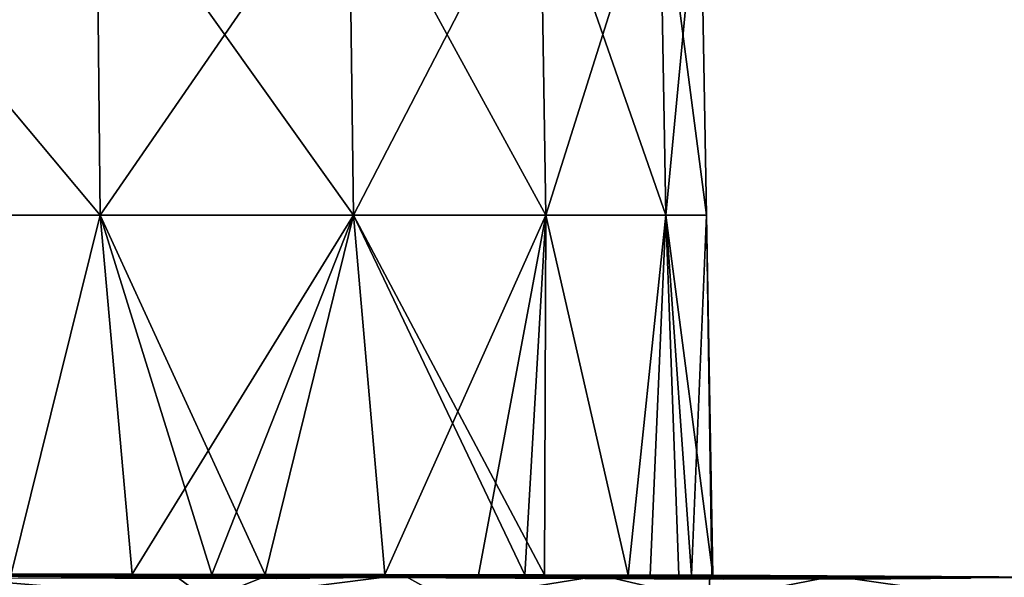
# Model space of a CAD drawing. Units: millimetres. Extents: x -110 to 110, y -35 to 86.
# Drawn here: x 12 to 28, y 21 to 30 of the extents above; entities that cross this region are included whole.
import ezdxf

# ---------------------------------------------------------------- set-up
doc = ezdxf.new("R2010")
doc.units = ezdxf.units.MM
doc.header["$LTSCALE"] = 65.185185
for name, color, linetype in [('141', 7, 'CONTINUOUS'), ('142', 7, 'CONTINUOUS'), ('167', 7, 'CONTINUOUS'), ('198', 7, 'CONTINUOUS'), ('228', 7, 'CONTINUOUS')]:
    doc.layers.add(name, color=color, linetype=linetype)

msp = doc.modelspace()

# ---------------------------------------------------------------- linework, layer by layer
at = {"layer": '141', "linetype": 'Continuous'}
for points in [[(8.292, 26.944, 21.864), (13.284, 26.944, 19.245), (8.255, 32.949, 21.766), (8.292, 26.944, 21.864)], [(13.284, 26.944, 19.245), (13.224, 32.949, 19.158), (8.255, 32.949, 21.766), (13.284, 26.944, 19.245)], [(13.284, 26.944, 19.245), (17.503, 26.944, 15.506), (13.224, 32.949, 19.158), (13.284, 26.944, 19.245)], [(17.503, 26.944, 15.506), (17.425, 32.949, 15.437), (13.224, 32.949, 19.158), (17.503, 26.944, 15.506)], [(17.503, 26.944, 15.506), (20.706, 26.944, 10.867), (17.425, 32.949, 15.437), (17.503, 26.944, 15.506)], [(20.706, 26.944, 10.867), (20.613, 32.949, 10.818), (17.425, 32.949, 15.437), (20.706, 26.944, 10.867)], [(20.706, 26.944, 10.867), (22.705, 26.944, 5.596), (20.613, 32.949, 10.818), (20.706, 26.944, 10.867)], [(22.705, 26.944, 5.596), (22.603, 32.949, 5.571), (20.613, 32.949, 10.818), (22.705, 26.944, 5.596)], [(22.705, 26.944, 5.596), (23.384, 26.944), (22.603, 32.949, 5.571), (22.705, 26.944, 5.596)], [(23.384, 26.944), (23.279, 32.949), (22.603, 32.949, 5.571), (23.384, 26.944)], [(8.292, 26.944, 21.864), (11.806, 20.965, 20.306), (13.284, 26.944, 19.245), (8.292, 26.944, 21.864)], [(11.806, 20.965, 20.306), (15.144, 20.961, 17.955), (13.284, 26.944, 19.245), (11.806, 20.965, 20.306)], [(15.144, 20.961, 17.955), (16.034, 20.96, 17.165), (13.284, 26.944, 19.245), (15.144, 20.961, 17.955)], [(13.284, 26.944, 19.245), (16.034, 20.96, 17.165), (17.503, 26.944, 15.506), (13.284, 26.944, 19.245)], [(16.034, 20.96, 17.165), (18.024, 20.956, 15.061), (17.503, 26.944, 15.506), (16.034, 20.96, 17.165)], [(20.36, 20.952, 11.713), (20.685, 20.951, 11.128), (17.503, 26.944, 15.506), (20.36, 20.952, 11.713)], [(17.503, 26.944, 15.506), (20.685, 20.951, 11.128), (20.706, 26.944, 10.867), (17.503, 26.944, 15.506)], [(18.024, 20.956, 15.061), (20.36, 20.952, 11.713), (17.503, 26.944, 15.506), (18.024, 20.956, 15.061)], [(20.685, 20.951, 11.128), (22.08, 20.948, 8.011), (20.706, 26.944, 10.867), (20.685, 20.951, 11.128)], [(20.706, 26.944, 10.867), (22.08, 20.948, 8.011), (22.705, 26.944, 5.596), (20.706, 26.944, 10.867)], [(22.08, 20.948, 8.011), (22.924, 20.946, 5.118), (22.705, 26.944, 5.596), (22.08, 20.948, 8.011)], [(23.134, 20.946, 4.067), (23.489, 20.945), (22.705, 26.944, 5.596), (23.134, 20.946, 4.067)], [(22.705, 26.944, 5.596), (23.489, 20.945), (23.384, 26.944), (22.705, 26.944, 5.596)], [(22.924, 20.946, 5.118), (23.134, 20.946, 4.067), (22.705, 26.944, 5.596), (22.924, 20.946, 5.118)]]:
    msp.add_3dface(points, dxfattribs=at)
at = {"layer": '142', "linetype": 'Continuous'}
for points in [[(8.292, 26.944, -21.864), (8.255, 32.949, -21.766), (13.224, 32.949, -19.158), (8.292, 26.944, -21.864)], [(13.284, 26.944, -19.245), (8.292, 26.944, -21.864), (13.224, 32.949, -19.158), (13.284, 26.944, -19.245)], [(13.284, 26.944, -19.245), (13.224, 32.949, -19.158), (17.425, 32.949, -15.437), (13.284, 26.944, -19.245)], [(17.503, 26.944, -15.506), (13.284, 26.944, -19.245), (17.425, 32.949, -15.437), (17.503, 26.944, -15.506)], [(17.503, 26.944, -15.506), (17.425, 32.949, -15.437), (20.613, 32.949, -10.818), (17.503, 26.944, -15.506)], [(20.706, 26.944, -10.867), (17.503, 26.944, -15.506), (20.613, 32.949, -10.818), (20.706, 26.944, -10.867)], [(20.706, 26.944, -10.867), (20.613, 32.949, -10.818), (22.603, 32.949, -5.571), (20.706, 26.944, -10.867)], [(22.705, 26.944, -5.596), (20.706, 26.944, -10.867), (22.603, 32.949, -5.571), (22.705, 26.944, -5.596)], [(23.279, 32.949), (22.705, 26.944, -5.596), (22.603, 32.949, -5.571), (23.279, 32.949)], [(23.279, 32.949), (23.384, 26.944), (22.705, 26.944, -5.596), (23.279, 32.949)], [(13.284, 26.944, -19.245), (11.806, 20.965, -20.306), (8.292, 26.944, -21.864), (13.284, 26.944, -19.245)], [(13.819, 20.963, -18.993), (11.806, 20.965, -20.306), (13.284, 26.944, -19.245), (13.819, 20.963, -18.993)], [(17.503, 26.944, -15.506), (13.819, 20.963, -18.993), (13.284, 26.944, -19.245), (17.503, 26.944, -15.506)], [(15.144, 20.961, -17.955), (13.819, 20.963, -18.993), (17.503, 26.944, -15.506), (15.144, 20.961, -17.955)], [(18.024, 20.956, -15.061), (15.144, 20.961, -17.955), (17.503, 26.944, -15.506), (18.024, 20.956, -15.061)], [(20.706, 26.944, -10.867), (18.024, 20.956, -15.061), (17.503, 26.944, -15.506), (20.706, 26.944, -10.867)], [(19.587, 20.953, -12.964), (18.024, 20.956, -15.061), (20.706, 26.944, -10.867), (19.587, 20.953, -12.964)], [(20.36, 20.952, -11.713), (19.587, 20.953, -12.964), (20.706, 26.944, -10.867), (20.36, 20.952, -11.713)], [(22.08, 20.948, -8.011), (20.36, 20.952, -11.713), (20.706, 26.944, -10.867), (22.08, 20.948, -8.011)], [(22.705, 26.944, -5.596), (22.08, 20.948, -8.011), (20.706, 26.944, -10.867), (22.705, 26.944, -5.596)], [(22.443, 20.947, -6.931), (22.08, 20.948, -8.011), (22.705, 26.944, -5.596), (22.443, 20.947, -6.931)], [(23.134, 20.946, -4.067), (22.443, 20.947, -6.931), (22.705, 26.944, -5.596), (23.134, 20.946, -4.067)], [(23.384, 26.944), (23.134, 20.946, -4.067), (22.705, 26.944, -5.596), (23.384, 26.944)], [(23.134, 20.946, -4.067), (23.384, 26.944), (23.471, 20.945, -0.91), (23.134, 20.946, -4.067)], [(23.384, 26.944), (23.489, 20.945), (23.471, 20.945, -0.91), (23.384, 26.944)]]:
    msp.add_3dface(points, dxfattribs=at)
at = {"layer": '167', "linetype": 'Continuous'}
for points in [[(14.697, 20.936, 29.124), (10.042, 20.963, 23.119), (8.818, 20.95, 29.124), (14.697, 20.936, 29.124)], [(14.697, 20.936, 29.124), (8.818, 20.95, 29.124), (11.922, 20.924, 35.13), (14.697, 20.936, 29.124)], [(11.806, 20.965, -20.306), (13.819, 20.963, -18.993), (10.04, 20.964, -22.813), (11.806, 20.965, -20.306)], [(10.04, 20.964, -22.813), (13.819, 20.963, -18.993), (14.506, 20.958, -20.268), (10.04, 20.964, -22.813)], [(11.806, 20.965, 20.306), (10.042, 20.963, 23.119), (15.956, 20.948, 23.118), (11.806, 20.965, 20.306)], [(15.956, 20.948, 23.118), (10.042, 20.963, 23.119), (14.697, 20.936, 29.124), (15.956, 20.948, 23.118)], [(10.819, 20.904, 41.136), (16.229, 20.889, 41.136), (11.922, 20.924, 35.13), (10.819, 20.904, 41.136)], [(15.144, 20.961, 17.955), (11.806, 20.965, 20.306), (15.956, 20.948, 23.118), (15.144, 20.961, 17.955)], [(17.883, 20.906, 35.13), (14.697, 20.936, 29.124), (11.922, 20.924, 35.13), (17.883, 20.906, 35.13)], [(16.229, 20.889, 41.136), (17.883, 20.906, 35.13), (11.922, 20.924, 35.13), (16.229, 20.889, 41.136)], [(13.819, 20.963, -18.993), (15.144, 20.961, -17.955), (16.116, 20.956, -19.015), (13.819, 20.963, -18.993)], [(14.506, 20.958, -20.268), (13.819, 20.963, -18.993), (16.116, 20.956, -19.015), (14.506, 20.958, -20.268)], [(20.576, 20.915, 29.124), (15.956, 20.948, 23.118), (14.697, 20.936, 29.124), (20.576, 20.915, 29.124)], [(20.576, 20.915, 29.124), (14.697, 20.936, 29.124), (17.883, 20.906, 35.13), (20.576, 20.915, 29.124)], [(16.034, 20.96, 17.165), (15.144, 20.961, 17.955), (15.956, 20.948, 23.118), (16.034, 20.96, 17.165)], [(15.144, 20.961, -17.955), (18.024, 20.956, -15.061), (16.116, 20.956, -19.015), (15.144, 20.961, -17.955)], [(16.034, 20.96, 17.165), (15.956, 20.948, 23.118), (21.869, 20.925, 23.118), (16.034, 20.96, 17.165)], [(21.869, 20.925, 23.118), (15.956, 20.948, 23.118), (20.576, 20.915, 29.124), (21.869, 20.925, 23.118)], [(18.024, 20.956, 15.061), (16.034, 20.96, 17.165), (21.893, 20.937, 17.112), (18.024, 20.956, 15.061)], [(16.034, 20.96, 17.165), (21.869, 20.925, 23.118), (21.893, 20.937, 17.112), (16.034, 20.96, 17.165)], [(16.116, 20.956, -19.015), (18.024, 20.956, -15.061), (18.327, 20.952, -16.894), (16.116, 20.956, -19.015)], [(23.674, 20.883, 34.974), (20.576, 20.915, 29.124), (17.883, 20.906, 35.13), (23.674, 20.883, 34.974)], [(20.36, 20.952, 11.713), (18.024, 20.956, 15.061), (21.893, 20.937, 17.112), (20.36, 20.952, 11.713)], [(18.024, 20.956, -15.061), (19.587, 20.953, -12.964), (18.327, 20.952, -16.894), (18.024, 20.956, -15.061)], [(18.327, 20.952, -16.894), (19.587, 20.953, -12.964), (21.635, 20.943, -13.976), (18.327, 20.952, -16.894)], [(19.587, 20.953, -12.964), (20.36, 20.952, -11.713), (23.439, 20.937, -12.819), (19.587, 20.953, -12.964)], [(21.635, 20.943, -13.976), (19.587, 20.953, -12.964), (23.439, 20.937, -12.819), (21.635, 20.943, -13.976)], [(20.685, 20.951, 11.128), (20.36, 20.952, 11.713), (21.893, 20.937, 17.112), (20.685, 20.951, 11.128)], [(20.36, 20.952, -11.713), (22.08, 20.948, -8.011), (23.439, 20.937, -12.819), (20.36, 20.952, -11.713)], [(26.455, 20.888, 29.124), (21.869, 20.925, 23.118), (20.576, 20.915, 29.124), (26.455, 20.888, 29.124)], [(26.455, 20.888, 29.124), (20.576, 20.915, 29.124), (23.674, 20.883, 34.974), (26.455, 20.888, 29.124)], [(22.08, 20.948, 8.011), (20.685, 20.951, 11.128), (26.407, 20.924, 11.106), (22.08, 20.948, 8.011)], [(26.407, 20.924, 11.106), (20.685, 20.951, 11.128), (21.893, 20.937, 17.112), (26.407, 20.924, 11.106)], [(21.869, 20.925, 23.118), (27.782, 20.896, 23.118), (21.893, 20.937, 17.112), (21.869, 20.925, 23.118)], [(27.782, 20.896, 23.118), (21.869, 20.925, 23.118), (26.455, 20.888, 29.124), (27.782, 20.896, 23.118)], [(27.782, 20.896, 23.118), (27.804, 20.908, 17.112), (21.893, 20.937, 17.112), (27.782, 20.896, 23.118)], [(27.804, 20.908, 17.112), (26.407, 20.924, 11.106), (21.893, 20.937, 17.112), (27.804, 20.908, 17.112)], [(22.924, 20.946, 5.118), (22.08, 20.948, 8.011), (26.407, 20.924, 11.106), (22.924, 20.946, 5.118)], [(22.08, 20.948, -8.011), (22.443, 20.947, -6.931), (23.439, 20.937, -12.819), (22.08, 20.948, -8.011)], [(22.443, 20.947, -6.931), (23.134, 20.946, -4.067), (28.237, 20.918, -6.911), (22.443, 20.947, -6.931)], [(23.439, 20.937, -12.819), (22.443, 20.947, -6.931), (28.237, 20.918, -6.911), (23.439, 20.937, -12.819)], [(23.134, 20.946, 4.067), (22.924, 20.946, 5.118), (28.253, 20.919, 5.101), (23.134, 20.946, 4.067)], [(28.253, 20.919, 5.101), (22.924, 20.946, 5.118), (26.407, 20.924, 11.106), (28.253, 20.919, 5.101)], [(23.489, 20.945), (23.134, 20.946, 4.067), (28.253, 20.919, 5.101), (23.489, 20.945)], [(23.134, 20.946, -4.067), (23.471, 20.945, -0.91), (28.237, 20.918, -6.911), (23.134, 20.946, -4.067)], [(25.502, 20.928, -11.779), (23.439, 20.937, -12.819), (28.237, 20.918, -6.911), (25.502, 20.928, -11.779)], [(23.471, 20.945, -0.91), (23.489, 20.945), (28.253, 20.919, 5.101), (23.471, 20.945, -0.91)], [(28.237, 20.918, -6.911), (23.471, 20.945, -0.91), (29.169, 20.915, -0.905), (28.237, 20.918, -6.911)], [(29.169, 20.915, -0.905), (23.471, 20.945, -0.91), (28.253, 20.919, 5.101), (29.169, 20.915, -0.905)], [(29.74, 20.906, -10.427), (25.502, 20.928, -11.779), (28.237, 20.918, -6.911), (29.74, 20.906, -10.427)], [(32.173, 20.89, 11.106), (28.253, 20.919, 5.101), (26.407, 20.924, 11.106), (32.173, 20.89, 11.106)], [(32.173, 20.89, 11.106), (26.407, 20.924, 11.106), (27.804, 20.908, 17.112), (32.173, 20.89, 11.106)], [(34.1, 20.881, -6.911), (29.74, 20.906, -10.427), (28.237, 20.918, -6.911), (34.1, 20.881, -6.911)], [(34.1, 20.881, -6.911), (28.237, 20.918, -6.911), (29.169, 20.915, -0.905), (34.1, 20.881, -6.911)], [(33.648, 20.885, 5.101), (29.169, 20.915, -0.905), (28.253, 20.919, 5.101), (33.648, 20.885, 5.101)], [(33.648, 20.885, 5.101), (28.253, 20.919, 5.101), (32.173, 20.89, 11.106), (33.648, 20.885, 5.101)]]:
    msp.add_3dface(points, dxfattribs=at)
at = {"layer": '198', "linetype": 'Continuous'}
for points in [[(10.04, 20.964, -22.813), (14.506, 20.958, -20.268), (15.074, 20.54, -21.135), (10.04, 20.964, -22.813)], [(10.42, 20.546, -23.776), (10.04, 20.964, -22.813), (15.074, 20.54, -21.135), (10.42, 20.546, -23.776)], [(14.506, 20.958, -20.268), (16.116, 20.956, -19.015), (15.074, 20.54, -21.135), (14.506, 20.958, -20.268)], [(16.116, 20.956, -19.015), (18.327, 20.952, -16.894), (15.074, 20.54, -21.135), (16.116, 20.956, -19.015)], [(15.074, 20.54, -21.135), (18.327, 20.952, -16.894), (19.088, 20.533, -17.596), (15.074, 20.54, -21.135)]]:
    msp.add_3dface(points, dxfattribs=at)
at = {"layer": '228', "linetype": 'Continuous'}
for points in [[(18.327, 20.952, -16.894), (21.635, 20.943, -13.976), (19.088, 20.533, -17.596), (18.327, 20.952, -16.894)], [(19.088, 20.533, -17.596), (21.635, 20.943, -13.976), (23.422, 20.523, -14.028), (19.088, 20.533, -17.596)], [(21.635, 20.943, -13.976), (23.439, 20.937, -12.819), (23.422, 20.523, -14.028), (21.635, 20.943, -13.976)], [(23.439, 20.937, -12.819), (25.502, 20.928, -11.779), (23.422, 20.523, -14.028), (23.439, 20.937, -12.819)], [(25.502, 20.928, -11.779), (28.564, 20.498, -11.777), (23.422, 20.523, -14.028), (25.502, 20.928, -11.779)], [(25.502, 20.928, -11.779), (29.74, 20.906, -10.427), (28.564, 20.498, -11.777), (25.502, 20.928, -11.779)]]:
    msp.add_3dface(points, dxfattribs=at)

doc.saveas('drawing.dxf')
